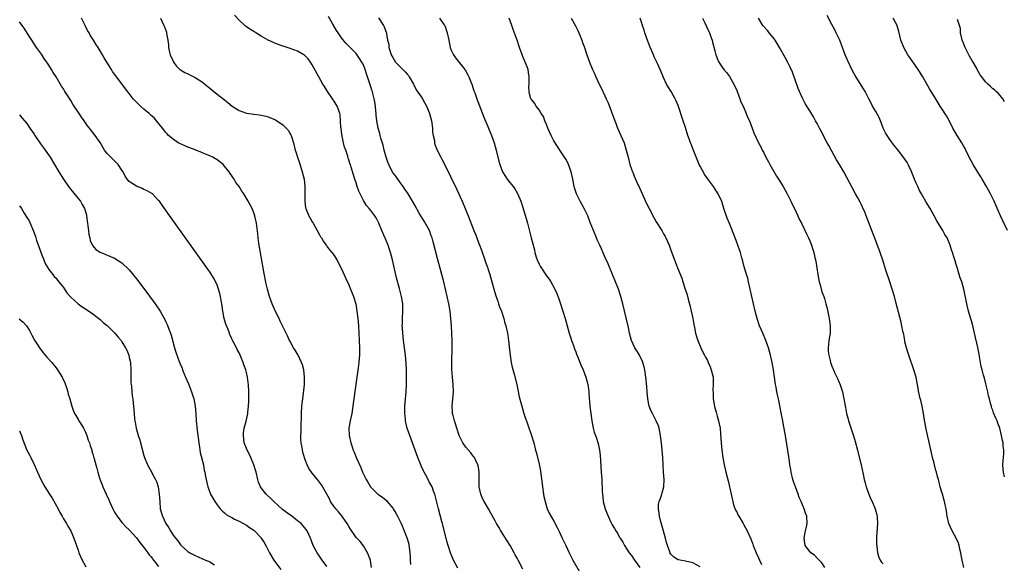
# Model space of a CAD drawing. Units: inches. Extents: x 2631000 to 2634000, y 1497000 to 1500000.
# Drawn here: x 2633323 to 2633592, y 1498774 to 1498923 of the extents above; entities that cross this region are included whole.
import ezdxf

# ---------------------------------------------------------------- set-up
doc = ezdxf.new("R2010")
doc.units = ezdxf.units.IN
doc.header["$MEASUREMENT"] = 0
doc.layers.add('LD26311497_10ft', color=123, linetype='Continuous')

msp = doc.modelspace()

# ---------------------------------------------------------------- linework, layer by layer
at = {"layer": 'LD26311497_10ft'}
for points, elevation in [([(2633407, 1498773.23), (2633405.73, 1498775), (2633405, 1498776.06), (2633404.32, 1498777), (2633403.22, 1498779), (2633402.49, 1498781), (2633401.64, 1498783), (2633401.37, 1498783.37), (2633400.47, 1498784.47), (2633399.98, 1498785), (2633399, 1498785.77), (2633397.39, 1498787), (2633395.99, 1498787.99), (2633394.86, 1498788.86), (2633392.47, 1498791), (2633391.74, 1498791.74), (2633390.38, 1498793), (2633389, 1498794.75), (2633388.83, 1498795), (2633388.33, 1498796.33), (2633388.12, 1498797), (2633387.67, 1498799), (2633387.54, 1498799.54), (2633387.07, 1498801), (2633386.22, 1498803), (2633385.83, 1498803.83), (2633385.23, 1498805), (2633385, 1498805.49), (2633384.43, 1498807), (2633384.18, 1498809), (2633384.25, 1498809.75), (2633384.44, 1498811), (2633384.92, 1498812.92), (2633385.37, 1498815), (2633385.4, 1498815.4), (2633385.55, 1498817), (2633385.63, 1498818.37), (2633385.71, 1498821), (2633385.61, 1498823), (2633385.52, 1498823.52), (2633385.29, 1498825), (2633385, 1498826.26), (2633384.81, 1498827), (2633384.35, 1498828.35), (2633384.15, 1498829), (2633383.32, 1498831), (2633383, 1498831.62), (2633382.49, 1498832.49), (2633382.26, 1498833), (2633381.51, 1498834.49), (2633381.14, 1498835.14), (2633381, 1498835.48), (2633380.51, 1498836.51), (2633380.35, 1498837), (2633380, 1498838), (2633379.41, 1498839.41), (2633378.96, 1498840.96), (2633378.54, 1498843), (2633378.37, 1498844.37), (2633378.28, 1498845), (2633378.07, 1498845.93), (2633377.93, 1498847), (2633377.79, 1498847.79), (2633377, 1498850.21), (2633376.05, 1498852.05), (2633375, 1498853.74), (2633374.48, 1498854.48), (2633364.46, 1498868.46), (2633361.97, 1498871.97), (2633361.22, 1498873), (2633361, 1498873.25), (2633359.3, 1498875), (2633359.12, 1498875.12), (2633357.87, 1498875.87), (2633357, 1498876.23), (2633356.5, 1498876.5), (2633355, 1498877.11), (2633353, 1498878.4), (2633352.43, 1498879), (2633351.9, 1498879.9), (2633351.3, 1498881), (2633351, 1498881.5), (2633349.97, 1498883), (2633349.51, 1498883.51), (2633347.93, 1498885), (2633347, 1498886.01), (2633346.21, 1498887), (2633345, 1498889.01), (2633343.66, 1498891), (2633342.11, 1498893), (2633341.61, 1498893.61), (2633340.69, 1498895), (2633339.93, 1498895.93), (2633339.3, 1498897), (2633337.94, 1498899), (2633337.53, 1498899.53), (2633337, 1498900.54), (2633336.81, 1498900.81), (2633336.18, 1498901.82), (2633335.4, 1498903), (2633335, 1498903.68), (2633334.47, 1498904.47), (2633333, 1498906.97), (2633332.21, 1498908.21), (2633331.76, 1498909), (2633331, 1498910.19), (2633330.67, 1498910.67), (2633330.47, 1498911), (2633329.85, 1498911.85), (2633329, 1498913.13), (2633327.68, 1498915), (2633326.34, 1498917), (2633325.83, 1498917.83), (2633324.23, 1498920.23), (2633323.68, 1498921), (2633323, 1498922.01)], 9320), ([(2633419.18, 1498773), (2633419, 1498774.28), (2633418.91, 1498775), (2633418.34, 1498776.34), (2633418.14, 1498777), (2633417, 1498778.93), (2633416.06, 1498780.06), (2633415.18, 1498781), (2633415, 1498781.21), (2633414.24, 1498782.24), (2633413.48, 1498783.48), (2633413, 1498784.17), (2633412.58, 1498785), (2633411.48, 1498786.52), (2633411.09, 1498787.09), (2633411, 1498787.17), (2633410.22, 1498788.22), (2633409.43, 1498789), (2633409.27, 1498789.27), (2633409, 1498789.58), (2633407.99, 1498791), (2633407.69, 1498791.69), (2633405.54, 1498795.54), (2633405, 1498796.33), (2633404.4, 1498797), (2633403, 1498798.75), (2633402.78, 1498799), (2633402.05, 1498800.05), (2633401.59, 1498801), (2633401, 1498802.66), (2633400.46, 1498804.46), (2633400.36, 1498805), (2633400.25, 1498805.75), (2633399.98, 1498807), (2633399.9, 1498807.9), (2633399.88, 1498809), (2633399.94, 1498810.06), (2633399.94, 1498811.94), (2633400.03, 1498813.97), (2633400.05, 1498815), (2633400.18, 1498817), (2633400.25, 1498817.75), (2633400.4, 1498819), (2633400.63, 1498820.63), (2633400.69, 1498821.31), (2633400.89, 1498823), (2633400.92, 1498825), (2633400.67, 1498827), (2633400.3, 1498828.3), (2633400.07, 1498829), (2633399.14, 1498831), (2633398.35, 1498832.35), (2633397.92, 1498833), (2633397, 1498834.71), (2633396.8, 1498835), (2633396.24, 1498836.24), (2633395.86, 1498837), (2633394.91, 1498839), (2633394.24, 1498840.24), (2633393.92, 1498841), (2633393, 1498842.87), (2633392.32, 1498844.32), (2633392.03, 1498845), (2633391.29, 1498847), (2633390.75, 1498849), (2633390.44, 1498850.44), (2633389.77, 1498853.77), (2633389, 1498857.87), (2633388.41, 1498861.59), (2633388.23, 1498863), (2633388.14, 1498864.14), (2633387.78, 1498867), (2633387.3, 1498869), (2633387, 1498869.81), (2633386.54, 1498871), (2633385.5, 1498873), (2633384.3, 1498875), (2633383.74, 1498875.74), (2633383.03, 1498877), (2633382.15, 1498878.15), (2633381.67, 1498879), (2633381.37, 1498879.37), (2633381, 1498879.95), (2633380.54, 1498880.54), (2633380.26, 1498881), (2633379, 1498882.61), (2633378.64, 1498883), (2633377.78, 1498883.78), (2633377, 1498884.33), (2633376.59, 1498884.59), (2633375.82, 1498885), (2633375, 1498885.37), (2633373.83, 1498885.83), (2633373, 1498886.22), (2633371, 1498887.06), (2633369.58, 1498887.58), (2633369, 1498887.82), (2633368.16, 1498888.16), (2633367, 1498888.68), (2633366.4, 1498889), (2633365, 1498889.94), (2633363.72, 1498891), (2633363.38, 1498891.38), (2633363, 1498891.81), (2633362.47, 1498892.47), (2633362.06, 1498893), (2633360.45, 1498895), (2633359.77, 1498895.77), (2633359, 1498896.43), (2633358.72, 1498896.72), (2633358.4, 1498897), (2633357, 1498898.18), (2633356.09, 1498899), (2633355, 1498900.04), (2633354.08, 1498901), (2633353, 1498902.39), (2633352.48, 1498903), (2633351, 1498905.06), (2633349.54, 1498907), (2633349.3, 1498907.3), (2633349, 1498907.73), (2633348.44, 1498908.44), (2633348.11, 1498909), (2633346.84, 1498911), (2633346.16, 1498912.16), (2633345.65, 1498913), (2633345, 1498914.12), (2633344.45, 1498915), (2633343.87, 1498915.87), (2633343.19, 1498917), (2633342.32, 1498918.32), (2633342.02, 1498919), (2633341.61, 1498919.61), (2633340.96, 1498921.04), (2633339.95, 1498923)], 9330), ([(2633361.49, 1498923), (2633362.48, 1498921), (2633362.64, 1498920.64), (2633363.15, 1498919.15), (2633363.19, 1498919), (2633363.2, 1498918.8), (2633363.51, 1498917), (2633363.7, 1498915.7), (2633363.73, 1498915), (2633363.92, 1498914.08), (2633364.2, 1498913), (2633365.07, 1498911.07), (2633365.11, 1498911), (2633365.94, 1498909.94), (2633366.92, 1498908.92), (2633367, 1498908.87), (2633368.18, 1498908.18), (2633369, 1498907.76), (2633369.53, 1498907.53), (2633370.64, 1498907), (2633371, 1498906.8), (2633373, 1498905.5), (2633373.67, 1498905), (2633375, 1498903.85), (2633377, 1498902.23), (2633379, 1498900.74), (2633379.97, 1498899.97), (2633381.13, 1498899), (2633383, 1498897.81), (2633385, 1498897.1), (2633387, 1498896.77), (2633388.6, 1498896.6), (2633390.28, 1498896.28), (2633391, 1498896.1), (2633393, 1498895.27), (2633395, 1498893.9), (2633395.89, 1498893), (2633396.38, 1498892.38), (2633397, 1498891.42), (2633397.16, 1498891.16), (2633397.23, 1498891), (2633397.85, 1498889), (2633398.34, 1498887), (2633398.49, 1498886.49), (2633398.96, 1498885), (2633399.49, 1498883.49), (2633400.27, 1498881), (2633400.77, 1498879), (2633401.02, 1498877), (2633401.01, 1498874.99), (2633400.96, 1498872.96), (2633401.19, 1498871.19), (2633401.24, 1498871), (2633401.46, 1498870.54), (2633402.1, 1498869), (2633402.41, 1498868.41), (2633403, 1498867.36), (2633403.23, 1498867), (2633404.38, 1498865), (2633405, 1498863.83), (2633405.3, 1498863.3), (2633405.49, 1498863), (2633406.04, 1498862.04), (2633406.78, 1498861), (2633406.86, 1498860.86), (2633407.72, 1498859.72), (2633408.36, 1498859), (2633409, 1498858.17), (2633409.71, 1498857), (2633411, 1498854.59), (2633412.09, 1498852.09), (2633413, 1498850.18), (2633413.5, 1498849), (2633413.92, 1498847.92), (2633414.31, 1498847), (2633414.9, 1498845), (2633415.22, 1498843), (2633415.47, 1498841), (2633415.66, 1498839), (2633415.77, 1498837), (2633415.86, 1498835), (2633415.93, 1498833), (2633415.89, 1498831), (2633415.81, 1498830.19), (2633415.72, 1498829), (2633415.54, 1498827.54), (2633415.21, 1498825), (2633414.38, 1498819), (2633414.22, 1498817.78), (2633413.78, 1498815), (2633413.33, 1498813), (2633413.01, 1498811), (2633413.07, 1498809), (2633413.52, 1498807), (2633413.92, 1498805.92), (2633414.23, 1498805), (2633414.48, 1498804.48), (2633415.13, 1498802.87), (2633416.28, 1498800.28), (2633416.77, 1498799), (2633417, 1498798.48), (2633417.73, 1498797), (2633418.24, 1498796.24), (2633418.92, 1498795), (2633419, 1498794.89), (2633420.97, 1498793), (2633422.2, 1498792.2), (2633423.27, 1498791.27), (2633423.51, 1498791), (2633425, 1498789.2), (2633425.14, 1498789), (2633425.85, 1498787.85), (2633426.34, 1498787), (2633427.32, 1498785), (2633428.17, 1498783), (2633428.94, 1498780.94), (2633429.37, 1498779.37), (2633429.42, 1498779), (2633429.45, 1498778.55), (2633429.68, 1498777), (2633429.77, 1498775.77), (2633429.78, 1498775), (2633429.84, 1498773.84)], 9340), ([(2633442.82, 1498772.82), (2633441.65, 1498775), (2633441.44, 1498775.44), (2633440.8, 1498777), (2633440.15, 1498779), (2633439.89, 1498779.89), (2633439.05, 1498783.05), (2633438.65, 1498784.65), (2633438.58, 1498785), (2633438.45, 1498785.55), (2633437.54, 1498789), (2633437, 1498791.2), (2633436.62, 1498792.62), (2633436.49, 1498793), (2633436.16, 1498793.84), (2633435.75, 1498795), (2633435.51, 1498795.51), (2633435, 1498796.39), (2633434.28, 1498797.72), (2633433.56, 1498799), (2633433.37, 1498799.37), (2633432.74, 1498800.74), (2633432.64, 1498801), (2633431.86, 1498803), (2633431.1, 1498805), (2633430.36, 1498807), (2633429.65, 1498809), (2633428.99, 1498811), (2633428.59, 1498812.59), (2633428.5, 1498813), (2633428.46, 1498813.54), (2633428.29, 1498815), (2633428.29, 1498816.29), (2633428.32, 1498817), (2633428.63, 1498821), (2633428.73, 1498823), (2633428.77, 1498825), (2633428.75, 1498827), (2633428.69, 1498828.69), (2633428.49, 1498831), (2633428.33, 1498832.33), (2633427.97, 1498835), (2633427.74, 1498837), (2633427.65, 1498838.35), (2633427.61, 1498839), (2633427.64, 1498839.64), (2633427.66, 1498841), (2633427.78, 1498843), (2633427.74, 1498845), (2633427.4, 1498847), (2633426.84, 1498849.16), (2633426.06, 1498852.06), (2633424.94, 1498857), (2633424.41, 1498859), (2633424.06, 1498860.06), (2633423.71, 1498861), (2633422.01, 1498865), (2633421.18, 1498867), (2633421, 1498867.38), (2633420.44, 1498868.44), (2633420.1, 1498869), (2633419, 1498870.52), (2633418.6, 1498871), (2633417.85, 1498871.85), (2633417, 1498873.23), (2633416.09, 1498875), (2633415.76, 1498875.76), (2633415.32, 1498877), (2633415, 1498878.06), (2633414.67, 1498879), (2633414.26, 1498880.26), (2633413.65, 1498882.35), (2633413.43, 1498883), (2633413.3, 1498883.3), (2633413, 1498884.28), (2633412.79, 1498884.79), (2633412.69, 1498885.31), (2633412.14, 1498887), (2633411.8, 1498887.8), (2633411.59, 1498889), (2633411.21, 1498890.79), (2633411.14, 1498891), (2633411.12, 1498891.12), (2633411, 1498892.1), (2633410.88, 1498892.88), (2633410.85, 1498893.15), (2633410.77, 1498895), (2633410.64, 1498896.64), (2633410.55, 1498897), (2633410.25, 1498897.75), (2633409.78, 1498899), (2633409, 1498900.33), (2633408.72, 1498900.72), (2633408.55, 1498901), (2633407.17, 1498903), (2633406.31, 1498904.31), (2633405.89, 1498905), (2633404.76, 1498907), (2633403, 1498910.24), (2633402.49, 1498911), (2633401.87, 1498911.87), (2633401, 1498912.8), (2633400.89, 1498912.89), (2633400.73, 1498913), (2633399, 1498913.98), (2633397, 1498914.72), (2633395.31, 1498915.31), (2633395, 1498915.4), (2633393, 1498916.12), (2633392.37, 1498916.37), (2633391, 1498917), (2633389.69, 1498917.69), (2633389, 1498918.1), (2633387.56, 1498919), (2633387, 1498919.38), (2633385.96, 1498919.96), (2633385, 1498920.68), (2633384.79, 1498920.79), (2633384.54, 1498921), (2633383, 1498922.45), (2633381.79, 1498923.79)], 9350), ([(2633460.56, 1498772.56), (2633459.27, 1498775), (2633459, 1498775.55), (2633458.47, 1498776.47), (2633458.21, 1498777), (2633457.1, 1498779), (2633456.26, 1498780.26), (2633454.51, 1498783), (2633453.97, 1498783.97), (2633453.38, 1498785), (2633453, 1498785.76), (2633451.85, 1498787.85), (2633451.17, 1498789), (2633450.02, 1498791), (2633449.66, 1498791.66), (2633449.07, 1498793), (2633448.65, 1498795), (2633448.6, 1498796.6), (2633448.63, 1498797.37), (2633448.63, 1498799), (2633448.42, 1498800.42), (2633448.3, 1498801), (2633447.61, 1498802.39), (2633447.34, 1498803), (2633447.21, 1498803.21), (2633447, 1498803.43), (2633446.3, 1498804.3), (2633445, 1498805.8), (2633444.17, 1498807), (2633443.77, 1498807.77), (2633443.19, 1498809), (2633442.5, 1498811), (2633442.18, 1498812.18), (2633441.89, 1498813), (2633441.48, 1498814.52), (2633441.38, 1498815), (2633441.38, 1498815.38), (2633441.21, 1498817), (2633441.62, 1498821), (2633441.55, 1498823), (2633441.33, 1498825), (2633441.19, 1498827.19), (2633441.2, 1498835), (2633441.15, 1498837), (2633441.05, 1498838.95), (2633440.89, 1498841), (2633440.66, 1498843), (2633440.32, 1498845), (2633439.9, 1498847), (2633439.44, 1498849), (2633438.94, 1498851), (2633437.36, 1498857), (2633436.08, 1498861.92), (2633435.77, 1498863), (2633435.55, 1498863.55), (2633435.02, 1498865), (2633433.59, 1498867.59), (2633432.7, 1498869), (2633432.25, 1498869.75), (2633431, 1498871.91), (2633430.4, 1498873), (2633429.2, 1498875), (2633429, 1498875.28), (2633428.33, 1498876.33), (2633427.87, 1498877), (2633427, 1498878.1), (2633425.81, 1498879.81), (2633424.94, 1498880.94), (2633423.89, 1498883), (2633423.67, 1498883.67), (2633423.19, 1498885), (2633422.67, 1498887), (2633422.35, 1498888.35), (2633421.79, 1498890.21), (2633421.6, 1498891), (2633421.5, 1498891.5), (2633421.04, 1498893), (2633420.65, 1498895), (2633420.47, 1498896.47), (2633420.44, 1498897), (2633420.38, 1498897.62), (2633420.25, 1498899), (2633420.11, 1498900.11), (2633419.94, 1498901), (2633419.57, 1498902.43), (2633419.44, 1498903), (2633419.31, 1498903.31), (2633419, 1498904.28), (2633418.81, 1498904.81), (2633418.69, 1498905.31), (2633418.12, 1498907), (2633417.83, 1498907.83), (2633417.5, 1498909), (2633417, 1498910.23), (2633416.58, 1498911), (2633415.96, 1498911.96), (2633415, 1498913.36), (2633413.36, 1498915), (2633413, 1498915.34), (2633412.21, 1498916.21), (2633411, 1498917.63), (2633410.07, 1498919), (2633409.67, 1498919.67), (2633408.67, 1498921.33), (2633407.46, 1498923.46)], 9360), ([(2633421.09, 1498923.09), (2633422.45, 1498921), (2633422.64, 1498920.64), (2633423, 1498919.61), (2633423.19, 1498919.19), (2633423.27, 1498919), (2633423.3, 1498918.7), (2633423.61, 1498917), (2633423.89, 1498915.89), (2633423.97, 1498915), (2633424.38, 1498913.62), (2633424.61, 1498913), (2633425, 1498912.23), (2633425.79, 1498911), (2633427, 1498909.68), (2633428.39, 1498908.39), (2633429, 1498907.63), (2633429.32, 1498907.32), (2633429.53, 1498907), (2633430.67, 1498905), (2633430.76, 1498904.76), (2633431.45, 1498903.45), (2633433, 1498901.13), (2633433.78, 1498899.78), (2633434.19, 1498899), (2633435, 1498897.24), (2633435.08, 1498897), (2633435.57, 1498895), (2633435.71, 1498894.29), (2633435.88, 1498893), (2633435.91, 1498891.91), (2633436.08, 1498891), (2633436.37, 1498889.63), (2633436.42, 1498889), (2633436.53, 1498888.53), (2633437, 1498887.45), (2633437.18, 1498887), (2633438.17, 1498885), (2633438.46, 1498884.46), (2633439.13, 1498883.13), (2633442.41, 1498876.41), (2633444.02, 1498873), (2633444.84, 1498871), (2633445, 1498870.55), (2633445.63, 1498869), (2633447.16, 1498865), (2633447.73, 1498863.73), (2633447.98, 1498863), (2633448.56, 1498861.44), (2633448.81, 1498860.81), (2633449.35, 1498859.35), (2633450.16, 1498857), (2633450.35, 1498856.35), (2633450.88, 1498855), (2633451, 1498854.6), (2633451.57, 1498853), (2633452.12, 1498851), (2633452.7, 1498848.7), (2633453.17, 1498847.17), (2633453.68, 1498845.68), (2633453.95, 1498845), (2633454.21, 1498844.21), (2633454.69, 1498843), (2633455.33, 1498841), (2633455.67, 1498839.67), (2633455.88, 1498839), (2633456.33, 1498837), (2633456.43, 1498836.43), (2633456.62, 1498835), (2633456.79, 1498833.21), (2633457.05, 1498831), (2633457.37, 1498829), (2633457.66, 1498827.66), (2633458.19, 1498825.81), (2633458.9, 1498823), (2633459.58, 1498819.58), (2633460.24, 1498817), (2633460.83, 1498815), (2633461.4, 1498813.4), (2633461.53, 1498813), (2633461.95, 1498811.95), (2633462.96, 1498809), (2633463.52, 1498807), (2633464.03, 1498805), (2633464.25, 1498804.25), (2633465, 1498801.18), (2633465.37, 1498799.37), (2633465.46, 1498798.54), (2633465.84, 1498795.84), (2633465.94, 1498795), (2633466.23, 1498793), (2633466.34, 1498792.34), (2633466.63, 1498791), (2633467, 1498789.68), (2633467.25, 1498789), (2633467.79, 1498787.79), (2633469, 1498785.66), (2633469.94, 1498783.94), (2633470.39, 1498783), (2633470.6, 1498782.6), (2633471.35, 1498781), (2633471.89, 1498779.89), (2633472.3, 1498779), (2633473.26, 1498777), (2633474.25, 1498775), (2633475.95, 1498771.95)], 9370), ([(2633437.82, 1498923), (2633439, 1498921.32), (2633439.2, 1498921), (2633439.91, 1498919), (2633440.3, 1498917), (2633440.73, 1498915), (2633441, 1498914.23), (2633441.6, 1498913), (2633442.14, 1498912.14), (2633444.68, 1498909), (2633444.81, 1498908.81), (2633445, 1498908.5), (2633445.54, 1498907.54), (2633445.82, 1498907), (2633446.38, 1498905.62), (2633446.62, 1498905), (2633446.69, 1498904.69), (2633447.19, 1498903.19), (2633447.43, 1498902.57), (2633447.94, 1498901), (2633448.23, 1498900.23), (2633449.94, 1498895.94), (2633451, 1498893.44), (2633452, 1498891), (2633452.72, 1498889), (2633453.28, 1498887), (2633453.98, 1498883.98), (2633454.24, 1498883), (2633454.96, 1498881), (2633455.8, 1498879.8), (2633456.28, 1498879), (2633457, 1498878.17), (2633457.88, 1498877), (2633458.38, 1498876.38), (2633459.14, 1498875.14), (2633460.04, 1498873), (2633460.65, 1498871), (2633461.62, 1498867.62), (2633461.83, 1498867), (2633462.48, 1498864.49), (2633462.83, 1498863), (2633463.35, 1498861), (2633463.71, 1498859.71), (2633463.87, 1498859), (2633464.23, 1498857.77), (2633464.47, 1498857), (2633465, 1498855.79), (2633465.29, 1498855.29), (2633465.44, 1498855), (2633467, 1498852.64), (2633467.73, 1498851.73), (2633468.17, 1498851), (2633469.2, 1498849.2), (2633469.83, 1498847.83), (2633470.38, 1498846.38), (2633470.86, 1498845), (2633471.51, 1498843), (2633472.1, 1498841), (2633472.65, 1498839), (2633473.23, 1498837), (2633473.65, 1498835.65), (2633473.87, 1498835), (2633474.38, 1498833.62), (2633474.68, 1498832.68), (2633475, 1498831.88), (2633475.22, 1498831.22), (2633475.59, 1498830.41), (2633476.37, 1498828.37), (2633477.02, 1498827), (2633477.78, 1498825), (2633478.32, 1498823), (2633478.37, 1498822.37), (2633478.59, 1498821), (2633478.58, 1498820.58), (2633478.86, 1498817), (2633479.38, 1498813), (2633479.76, 1498811), (2633480.09, 1498809.91), (2633480.42, 1498809), (2633480.62, 1498808.62), (2633481.08, 1498807.08), (2633481.11, 1498806.89), (2633481.5, 1498805), (2633481.66, 1498803.66), (2633482, 1498799), (2633482.11, 1498797), (2633482.24, 1498793.76), (2633482.29, 1498793), (2633482.38, 1498792.38), (2633482.54, 1498791), (2633483.02, 1498789), (2633483.62, 1498787.62), (2633483.87, 1498787), (2633484.62, 1498785.38), (2633485, 1498784.61), (2633485.65, 1498783.65), (2633485.98, 1498783), (2633486.39, 1498782.39), (2633487, 1498781.21), (2633487.13, 1498781), (2633487.91, 1498779.91), (2633488.38, 1498779), (2633489, 1498778.01), (2633489.66, 1498777), (2633490.26, 1498776.26), (2633491.11, 1498775), (2633492.54, 1498773)], 9380), ([(2633509, 1498773.2), (2633507, 1498774.27), (2633505, 1498774.72), (2633503, 1498775.06), (2633501.82, 1498775.82), (2633501, 1498776.59), (2633500.85, 1498776.85), (2633500.78, 1498777), (2633500.7, 1498777.3), (2633500.1, 1498779), (2633499.83, 1498779.83), (2633499.57, 1498781), (2633498.55, 1498784.55), (2633498.16, 1498785.84), (2633497.89, 1498787), (2633497.85, 1498787.85), (2633497.62, 1498789), (2633497.68, 1498790.32), (2633497.84, 1498791), (2633498.33, 1498792.33), (2633498.53, 1498793), (2633498.61, 1498793.39), (2633499.11, 1498795), (2633499.21, 1498797), (2633499.03, 1498799.03), (2633498.9, 1498801), (2633498.81, 1498803), (2633498.65, 1498805), (2633498.42, 1498807), (2633498.3, 1498808.3), (2633498.19, 1498809), (2633497.97, 1498810.03), (2633497.84, 1498811), (2633497.63, 1498811.63), (2633497.03, 1498813), (2633495.96, 1498815), (2633495.65, 1498815.65), (2633495.12, 1498817), (2633495, 1498817.53), (2633494.73, 1498819), (2633494.54, 1498821), (2633494.44, 1498822.44), (2633494.21, 1498825), (2633493.92, 1498827), (2633493.74, 1498827.74), (2633493.37, 1498829), (2633493.27, 1498829.27), (2633492.4, 1498831), (2633491.9, 1498831.9), (2633491.21, 1498833), (2633490.26, 1498835), (2633489.99, 1498835.99), (2633489.74, 1498837), (2633489.43, 1498838.57), (2633488.84, 1498841.16), (2633487.88, 1498845), (2633487.32, 1498847), (2633486.66, 1498849), (2633485.88, 1498851), (2633484.2, 1498855), (2633483.87, 1498855.87), (2633483, 1498857.81), (2633482.05, 1498860.05), (2633481.59, 1498861), (2633481, 1498862.27), (2633480.68, 1498863), (2633479.86, 1498865), (2633479, 1498867.24), (2633478.3, 1498869), (2633477.36, 1498871), (2633476.23, 1498873), (2633475.22, 1498875), (2633474.7, 1498876.69), (2633474.62, 1498877), (2633474.26, 1498879), (2633473.81, 1498881), (2633473.07, 1498883.07), (2633472.38, 1498884.38), (2633471.99, 1498885), (2633471, 1498886.43), (2633469, 1498889.53), (2633468.28, 1498891), (2633467.4, 1498893), (2633467, 1498893.96), (2633466.59, 1498895), (2633466.18, 1498896.18), (2633465.6, 1498897), (2633465, 1498897.95), (2633464.19, 1498899), (2633463.75, 1498899.75), (2633463, 1498900.68), (2633462.78, 1498901), (2633462.35, 1498902.35), (2633462.26, 1498903), (2633462.21, 1498904.21), (2633462.28, 1498905), (2633462.29, 1498907), (2633462.14, 1498908.14), (2633461.97, 1498909), (2633461.73, 1498909.73), (2633461.23, 1498911), (2633460.56, 1498912.56), (2633459.67, 1498915), (2633458.99, 1498917), (2633457.93, 1498919.93), (2633457.52, 1498921), (2633456.84, 1498923)], 9390), ([(2633473.79, 1498923), (2633474.93, 1498920.93), (2633475.61, 1498919.61), (2633475.89, 1498919), (2633476.72, 1498917), (2633477, 1498916.13), (2633477.3, 1498915.3), (2633478.04, 1498913), (2633478.79, 1498911), (2633479.63, 1498909), (2633480.06, 1498908.06), (2633480.51, 1498907), (2633481.45, 1498905), (2633481.97, 1498903.97), (2633483, 1498901.81), (2633483.36, 1498901), (2633483.84, 1498899.84), (2633485.66, 1498895), (2633486.05, 1498894.05), (2633486.47, 1498893), (2633487.38, 1498891), (2633488.22, 1498889), (2633488.84, 1498887), (2633489.3, 1498885), (2633489.83, 1498883), (2633490.24, 1498881.75), (2633490.53, 1498881), (2633490.68, 1498880.68), (2633491, 1498879.85), (2633491.26, 1498879.26), (2633491.35, 1498879), (2633491.62, 1498878.38), (2633492.51, 1498876.51), (2633494.38, 1498872.38), (2633495.06, 1498871), (2633496.42, 1498868.42), (2633497, 1498867.41), (2633498.51, 1498865), (2633499, 1498864.11), (2633499.42, 1498863.42), (2633499.65, 1498863), (2633500.53, 1498861), (2633501, 1498859.62), (2633501.98, 1498857), (2633502.26, 1498856.26), (2633502.85, 1498854.85), (2633503.99, 1498851.99), (2633504.27, 1498851), (2633504.96, 1498848.96), (2633505.44, 1498847.44), (2633505.7, 1498846.3), (2633506.26, 1498844.26), (2633506.56, 1498843), (2633507.01, 1498841), (2633507.32, 1498839.32), (2633507.49, 1498838.51), (2633507.78, 1498837), (2633508.04, 1498836.04), (2633508.36, 1498835), (2633509.21, 1498833), (2633509.78, 1498831.78), (2633510.21, 1498831), (2633510.45, 1498830.45), (2633511, 1498829.47), (2633511.24, 1498829), (2633511.74, 1498827.74), (2633512.07, 1498827), (2633512.54, 1498825), (2633512.58, 1498824.58), (2633512.6, 1498823), (2633512.52, 1498821.48), (2633512.57, 1498820.57), (2633512.62, 1498819), (2633512.94, 1498816.94), (2633513.36, 1498815.36), (2633513.71, 1498814.29), (2633514.07, 1498813), (2633514.2, 1498812.2), (2633514.46, 1498811), (2633514.6, 1498809.4), (2633514.72, 1498807), (2633514.9, 1498805), (2633515.19, 1498803), (2633515.57, 1498801), (2633515.84, 1498799.84), (2633516.02, 1498799), (2633516.36, 1498797.64), (2633516.63, 1498796.63), (2633517.52, 1498793), (2633517.77, 1498791.77), (2633517.96, 1498791), (2633518.13, 1498790.13), (2633518.68, 1498788.68), (2633519, 1498788.16), (2633519.36, 1498787.36), (2633519.55, 1498787), (2633520.74, 1498785), (2633521, 1498784.6), (2633521.84, 1498783), (2633522.84, 1498780.84), (2633523.39, 1498779.39), (2633523.52, 1498779), (2633524.3, 1498777), (2633525, 1498775.59), (2633525.27, 1498775), (2633525.78, 1498773.78)], 9400), ([(2633543.08, 1498773), (2633542.29, 1498774.29), (2633541.52, 1498775), (2633541.29, 1498775.29), (2633541, 1498775.5), (2633540.31, 1498776.31), (2633539.29, 1498777), (2633539, 1498777.31), (2633537.74, 1498779), (2633537.63, 1498779.63), (2633537.46, 1498781), (2633537.84, 1498783), (2633538.06, 1498784.06), (2633538.23, 1498785), (2633538.16, 1498787), (2633537.85, 1498787.85), (2633537.49, 1498789), (2633537, 1498790.08), (2633536.62, 1498791), (2633536.11, 1498792.11), (2633535.81, 1498793), (2633535.05, 1498795), (2633534.5, 1498796.5), (2633534.35, 1498797), (2633533.87, 1498799), (2633533.78, 1498799.78), (2633533.56, 1498801), (2633533.31, 1498802.69), (2633533.24, 1498803.24), (2633532.95, 1498804.95), (2633532.41, 1498808.41), (2633532.34, 1498809), (2633531.84, 1498811.84), (2633531.57, 1498813), (2633531.25, 1498814.75), (2633530.83, 1498817.17), (2633530.42, 1498819), (2633530.13, 1498820.13), (2633529.97, 1498821), (2633529.76, 1498822.24), (2633529.62, 1498823), (2633529.11, 1498827), (2633528.72, 1498829), (2633528.24, 1498831), (2633527.68, 1498833), (2633527, 1498834.99), (2633526.12, 1498837), (2633525.77, 1498837.77), (2633525.26, 1498839), (2633524.57, 1498841), (2633524.02, 1498843), (2633523.56, 1498845), (2633522.71, 1498849), (2633522.26, 1498851), (2633522.02, 1498852.02), (2633521.73, 1498853), (2633521, 1498855.42), (2633520.65, 1498856.65), (2633520.42, 1498857.58), (2633520.01, 1498859), (2633519.75, 1498859.75), (2633519.36, 1498861), (2633518.6, 1498863), (2633517, 1498866.93), (2633516.42, 1498868.42), (2633515.53, 1498871), (2633514.9, 1498872.9), (2633513.94, 1498875), (2633513.59, 1498875.59), (2633512.69, 1498877), (2633511, 1498879.22), (2633510.26, 1498880.26), (2633509, 1498882.57), (2633508.78, 1498883), (2633507.3, 1498886.7), (2633507.15, 1498887.15), (2633506.57, 1498888.57), (2633506.36, 1498889), (2633505.98, 1498890.02), (2633505.63, 1498891), (2633505, 1498893.11), (2633504.39, 1498895), (2633503, 1498899.14), (2633502.45, 1498900.45), (2633502.19, 1498901), (2633501.78, 1498901.78), (2633501.08, 1498903), (2633500.27, 1498904.27), (2633499.86, 1498905), (2633499, 1498906.78), (2633498.33, 1498908.33), (2633498.09, 1498909), (2633497.34, 1498910.66), (2633496.45, 1498912.45), (2633496.26, 1498913), (2633495.29, 1498915.29), (2633494.73, 1498916.73), (2633493.93, 1498919), (2633493.71, 1498919.71), (2633493.27, 1498921), (2633493, 1498921.88), (2633492.63, 1498923)], 9410), ([(2633509.64, 1498923), (2633510.26, 1498921.74), (2633510.77, 1498920.77), (2633511.4, 1498919.4), (2633511.56, 1498919), (2633511.85, 1498918.15), (2633512.27, 1498917), (2633512.43, 1498916.43), (2633513, 1498914.07), (2633513.31, 1498913), (2633513.8, 1498911.8), (2633514.15, 1498911), (2633515, 1498909.66), (2633515.49, 1498909), (2633516.2, 1498908.2), (2633517.03, 1498907.03), (2633518.2, 1498905), (2633519, 1498903.26), (2633519.88, 1498901), (2633520.17, 1498900.17), (2633520.74, 1498899), (2633521.63, 1498897), (2633521.99, 1498895.99), (2633522.51, 1498895), (2633523.26, 1498893), (2633523.68, 1498891.68), (2633524.94, 1498889), (2633525.66, 1498887.66), (2633525.98, 1498887), (2633526.37, 1498886.37), (2633527, 1498885), (2633527.74, 1498883.74), (2633528.07, 1498883), (2633529.88, 1498879.88), (2633530.46, 1498879), (2633531.68, 1498877), (2633532.78, 1498875), (2633533.79, 1498873), (2633534.18, 1498872.18), (2633534.79, 1498871), (2633535.74, 1498869), (2633536.12, 1498868.12), (2633536.69, 1498867), (2633538.08, 1498864.08), (2633538.62, 1498863), (2633539, 1498862.16), (2633539.47, 1498861), (2633539.85, 1498859.85), (2633540.1, 1498859), (2633540.37, 1498857.63), (2633540.61, 1498856.61), (2633541.18, 1498853), (2633541.47, 1498851.47), (2633541.58, 1498851), (2633541.85, 1498850.15), (2633542.31, 1498848.31), (2633542.83, 1498847), (2633543, 1498846.49), (2633543.41, 1498845), (2633543.74, 1498843.74), (2633544.07, 1498841.93), (2633544.29, 1498841), (2633544.58, 1498839), (2633544.55, 1498837.45), (2633544.53, 1498837), (2633544.2, 1498835), (2633544.1, 1498833.9), (2633543.99, 1498833), (2633544.05, 1498832.05), (2633544.15, 1498831), (2633544.51, 1498829.49), (2633544.64, 1498829), (2633544.74, 1498828.74), (2633545, 1498827.92), (2633545.31, 1498827.31), (2633545.42, 1498827), (2633545.74, 1498826.26), (2633546.38, 1498825), (2633546.58, 1498824.58), (2633547, 1498823.5), (2633547.17, 1498823.17), (2633547.88, 1498821), (2633548.29, 1498819), (2633548.7, 1498816.7), (2633549.05, 1498815), (2633549.45, 1498813.45), (2633549.58, 1498813), (2633550.93, 1498808.93), (2633551.4, 1498807.4), (2633552.01, 1498805), (2633552.18, 1498804.18), (2633553, 1498801.04), (2633553.54, 1498798.46), (2633553.87, 1498797), (2633554.11, 1498796.11), (2633554.42, 1498795), (2633555.15, 1498793), (2633555.67, 1498791.67), (2633556.03, 1498791), (2633556.89, 1498789), (2633557.33, 1498787.33), (2633557.4, 1498787), (2633557.4, 1498786.6), (2633557.49, 1498785), (2633557.25, 1498781.25), (2633557.25, 1498779.25), (2633557.27, 1498779), (2633557.32, 1498778.68), (2633557.51, 1498777), (2633557.84, 1498775.84), (2633558.22, 1498775), (2633558.53, 1498774.53), (2633559, 1498773.98)], 9420), ([(2633581.06, 1498773), (2633580.59, 1498775), (2633580.39, 1498776.39), (2633580.26, 1498777), (2633580.03, 1498777.98), (2633579.82, 1498779), (2633579.59, 1498779.59), (2633579, 1498781), (2633577.89, 1498783), (2633576.99, 1498785), (2633576.52, 1498787), (2633576.35, 1498788.35), (2633576.21, 1498789), (2633575.94, 1498790.06), (2633575.78, 1498791), (2633575.62, 1498791.62), (2633575.21, 1498793), (2633575, 1498793.83), (2633574.66, 1498795), (2633574.31, 1498796.31), (2633574.16, 1498797), (2633573.85, 1498797.85), (2633573.64, 1498799), (2633573.45, 1498799.45), (2633573.11, 1498801), (2633573, 1498801.46), (2633572.56, 1498803), (2633572.26, 1498804.26), (2633571.56, 1498807.56), (2633570.78, 1498810.78), (2633570.23, 1498813.77), (2633570.05, 1498815), (2633569.7, 1498817), (2633569.31, 1498818.69), (2633569.17, 1498819.17), (2633568.78, 1498820.78), (2633568.02, 1498825), (2633567.46, 1498827), (2633566.01, 1498831), (2633565.78, 1498831.78), (2633565.39, 1498833), (2633565, 1498834.64), (2633564.93, 1498835), (2633564.65, 1498836.65), (2633564.45, 1498837.55), (2633564.17, 1498839), (2633563.95, 1498839.95), (2633563.26, 1498842.74), (2633562.54, 1498845.46), (2633562.11, 1498847), (2633561.51, 1498849), (2633560.88, 1498851), (2633559.79, 1498854.21), (2633558.91, 1498856.91), (2633558.2, 1498859), (2633557, 1498862.17), (2633555.97, 1498865), (2633554.61, 1498868.61), (2633554, 1498870), (2633553.41, 1498871.41), (2633553, 1498872.18), (2633552.74, 1498872.74), (2633552.1, 1498873.9), (2633551.52, 1498875), (2633548.25, 1498881), (2633547.11, 1498883), (2633546.32, 1498884.32), (2633545, 1498886.68), (2633544.19, 1498888.19), (2633543.77, 1498889), (2633542.11, 1498892.11), (2633541.63, 1498893), (2633541, 1498894.21), (2633540.56, 1498895), (2633540.02, 1498896.02), (2633539, 1498897.74), (2633538.21, 1498899), (2633537.72, 1498899.72), (2633537.09, 1498901), (2633537, 1498901.15), (2633536.15, 1498903), (2633535.77, 1498903.77), (2633535, 1498906.13), (2633534.25, 1498908.25), (2633533.66, 1498909.66), (2633533, 1498910.91), (2633532.23, 1498912.23), (2633530.74, 1498915), (2633530.11, 1498916.11), (2633529.51, 1498917), (2633529, 1498917.71), (2633527.91, 1498919), (2633527.51, 1498919.51), (2633526.19, 1498921), (2633524.99, 1498923)], 9430), ([(2633592.23, 1498797.77), (2633591.88, 1498799), (2633591.81, 1498799.81), (2633591.76, 1498801), (2633591.81, 1498802.19), (2633592.03, 1498804.03), (2633592.01, 1498805), (2633591.85, 1498806.15), (2633591.79, 1498807), (2633591.63, 1498807.63), (2633591.37, 1498809), (2633590.88, 1498811), (2633590.36, 1498812.36), (2633590.15, 1498813), (2633589.8, 1498813.8), (2633589.23, 1498815.22), (2633589, 1498815.91), (2633588.69, 1498816.69), (2633588.6, 1498817), (2633588.49, 1498817.51), (2633588.08, 1498819), (2633587.86, 1498819.86), (2633587.62, 1498821), (2633587.11, 1498823.11), (2633586.69, 1498824.69), (2633586.45, 1498825.55), (2633586.07, 1498827), (2633585.86, 1498827.86), (2633585.39, 1498830.61), (2633585.24, 1498831.24), (2633584.9, 1498833.1), (2633584.04, 1498837), (2633583.44, 1498839.44), (2633582.39, 1498843), (2633581.91, 1498845), (2633581.09, 1498849), (2633580.5, 1498851), (2633580.09, 1498852.09), (2633579.81, 1498853), (2633579.32, 1498854.68), (2633579.16, 1498855.16), (2633579, 1498855.76), (2633578.69, 1498856.69), (2633578.48, 1498857.52), (2633577.99, 1498859), (2633577.71, 1498859.71), (2633577.34, 1498861), (2633576.49, 1498863), (2633575.93, 1498863.93), (2633575.38, 1498865), (2633573.7, 1498867.7), (2633573, 1498869.02), (2633571.87, 1498871), (2633570.79, 1498872.79), (2633569.51, 1498875), (2633569, 1498875.97), (2633568.48, 1498877), (2633568.07, 1498877.93), (2633567.62, 1498879), (2633567.46, 1498879.46), (2633566.9, 1498880.9), (2633566.68, 1498881.32), (2633565.9, 1498883), (2633565.58, 1498883.58), (2633564.81, 1498884.81), (2633563, 1498887.08), (2633562.16, 1498888.16), (2633561, 1498889.63), (2633560.12, 1498891), (2633559.71, 1498891.71), (2633559.06, 1498893), (2633558.5, 1498894.5), (2633557.9, 1498895.9), (2633557, 1498897.53), (2633556.11, 1498899), (2633555.76, 1498899.76), (2633555.12, 1498901), (2633554.12, 1498903), (2633553.69, 1498903.69), (2633553, 1498904.74), (2633551.36, 1498907.36), (2633551, 1498908), (2633550.65, 1498908.65), (2633549.98, 1498909.98), (2633549.35, 1498911.35), (2633548.67, 1498913), (2633547.92, 1498915), (2633547.68, 1498915.68), (2633547.17, 1498917), (2633547, 1498917.38), (2633546.23, 1498919), (2633545.81, 1498919.81), (2633545, 1498921.31), (2633543.76, 1498923.76)], 9440), ([(2633592.99, 1498864.99), (2633591.7, 1498867.7), (2633591.13, 1498869), (2633590.46, 1498870.46), (2633589.35, 1498873), (2633589, 1498873.75), (2633588.37, 1498875), (2633587.32, 1498877), (2633586.13, 1498879), (2633585.7, 1498879.7), (2633584.91, 1498880.91), (2633583.64, 1498883), (2633582.58, 1498885), (2633581.63, 1498887), (2633581.42, 1498887.42), (2633581, 1498888.18), (2633580.5, 1498889), (2633579.22, 1498891), (2633578.12, 1498893), (2633577.06, 1498895.06), (2633576.34, 1498896.34), (2633575, 1498898.45), (2633574.63, 1498899), (2633573.23, 1498901.23), (2633571.74, 1498903.74), (2633569.87, 1498907), (2633569.55, 1498907.55), (2633569, 1498908.43), (2633568.62, 1498909), (2633567, 1498911.32), (2633566.28, 1498912.28), (2633565.81, 1498913), (2633564.66, 1498915), (2633563.9, 1498917), (2633563.34, 1498919.34), (2633562.89, 1498920.89), (2633562.85, 1498921), (2633561.74, 1498923)], 9450), ([(2633592.2, 1498900.2), (2633591.73, 1498901), (2633591, 1498901.93), (2633590.51, 1498902.51), (2633589.94, 1498903), (2633589.45, 1498903.45), (2633589, 1498903.75), (2633588.33, 1498904.33), (2633587.6, 1498905), (2633587, 1498905.58), (2633586, 1498907), (2633585.57, 1498907.57), (2633584.84, 1498908.84), (2633584.52, 1498909.48), (2633583.62, 1498911), (2633583.35, 1498911.35), (2633583, 1498912.01), (2633582.6, 1498912.6), (2633582.44, 1498913), (2633581.92, 1498914.08), (2633581.42, 1498915), (2633581, 1498916.21), (2633580.67, 1498917), (2633580.52, 1498917.48), (2633580.19, 1498919), (2633580.15, 1498920.15), (2633579.87, 1498921), (2633579.36, 1498922.64)], 9460), ([(2633323, 1498896.62), (2633323.71, 1498895.71), (2633325, 1498894.21), (2633325.84, 1498893), (2633327, 1498891.36), (2633327.22, 1498891), (2633328.73, 1498888.73), (2633329.57, 1498887.57), (2633330, 1498887), (2633331.35, 1498885), (2633333.76, 1498881), (2633335.01, 1498879), (2633336.43, 1498877), (2633337, 1498876.25), (2633339, 1498873.8), (2633339.63, 1498873), (2633340.16, 1498872.16), (2633340.78, 1498871), (2633341.27, 1498869.27), (2633341.33, 1498869), (2633341.59, 1498867), (2633341.7, 1498866.3), (2633341.83, 1498865), (2633341.95, 1498863.95), (2633342.2, 1498863), (2633342.33, 1498862.33), (2633342.94, 1498860.94), (2633343, 1498860.85), (2633343.87, 1498859.87), (2633345, 1498859.13), (2633349, 1498857.48), (2633351, 1498856.23), (2633353, 1498854.3), (2633355, 1498851.84), (2633357, 1498849.17), (2633360.06, 1498845), (2633361.44, 1498843), (2633361.98, 1498842.02), (2633362.73, 1498840.73), (2633363, 1498840.11), (2633363.35, 1498839.35), (2633363.69, 1498838.31), (2633364.22, 1498837), (2633364.43, 1498836.43), (2633365.39, 1498833), (2633365.76, 1498831.76), (2633366.27, 1498830.27), (2633366.82, 1498828.82), (2633367.41, 1498827.41), (2633367.56, 1498827), (2633367.92, 1498826.08), (2633368.37, 1498825), (2633369.18, 1498823.18), (2633370.03, 1498821), (2633370.63, 1498819), (2633370.99, 1498817), (2633371.15, 1498815), (2633371.27, 1498813), (2633371.52, 1498810.48), (2633371.99, 1498807), (2633372.2, 1498805.8), (2633372.41, 1498804.41), (2633373.25, 1498801), (2633373.51, 1498799.51), (2633373.67, 1498799), (2633373.85, 1498797.85), (2633374.04, 1498797), (2633374.2, 1498796.2), (2633374.49, 1498795), (2633375, 1498793.57), (2633375.22, 1498793), (2633376.35, 1498791), (2633377, 1498790.08), (2633377.83, 1498789), (2633378.42, 1498788.42), (2633379, 1498787.9), (2633379.5, 1498787.5), (2633380.27, 1498787), (2633381, 1498786.6), (2633381.78, 1498786.22), (2633383, 1498785.61), (2633385, 1498784.53), (2633385.9, 1498783.9), (2633387, 1498783.17), (2633387.21, 1498783), (2633389, 1498781.1), (2633389.08, 1498781), (2633389.83, 1498779.83), (2633390.31, 1498779), (2633391, 1498777.69), (2633391.35, 1498777), (2633392.54, 1498775), (2633394.42, 1498772.42)], 9310), ([(2633323, 1498871.75), (2633323.33, 1498871.33), (2633323.51, 1498871), (2633324.29, 1498869.71), (2633324.85, 1498868.85), (2633325, 1498868.56), (2633325.65, 1498867.65), (2633326.53, 1498865.47), (2633326.84, 1498864.84), (2633327, 1498864.39), (2633327.39, 1498863.39), (2633327.48, 1498863), (2633327.68, 1498862.32), (2633328.36, 1498860.36), (2633329, 1498858.53), (2633329.61, 1498857), (2633330.02, 1498856.02), (2633331, 1498854.39), (2633332.11, 1498853), (2633332.49, 1498852.49), (2633333, 1498851.96), (2633333.42, 1498851.42), (2633333.77, 1498851), (2633335, 1498849.41), (2633335.29, 1498849), (2633335.97, 1498847.97), (2633337, 1498846.82), (2633338.99, 1498844.99), (2633340.15, 1498844.15), (2633341, 1498843.62), (2633343, 1498842.22), (2633344.64, 1498841), (2633345, 1498840.71), (2633345.9, 1498839.9), (2633347, 1498839.05), (2633349.07, 1498837), (2633349.92, 1498835.92), (2633350.77, 1498835), (2633351, 1498834.65), (2633352, 1498833), (2633352.31, 1498832.31), (2633352.84, 1498831), (2633353, 1498830.37), (2633353.3, 1498829), (2633353.44, 1498827), (2633353.45, 1498826.55), (2633353.44, 1498825), (2633353.46, 1498823.46), (2633353.5, 1498823), (2633353.6, 1498822.4), (2633353.77, 1498819.77), (2633353.94, 1498819), (2633354.1, 1498817.9), (2633354.2, 1498816.2), (2633354.4, 1498813.6), (2633354.5, 1498813), (2633354.63, 1498812.63), (2633354.85, 1498811), (2633355.4, 1498809), (2633355.84, 1498807.84), (2633356.02, 1498807), (2633357, 1498803.6), (2633357.2, 1498803), (2633358.01, 1498801), (2633358.38, 1498800.38), (2633359.07, 1498799.07), (2633359.19, 1498798.81), (2633360.18, 1498797), (2633360.45, 1498796.45), (2633360.9, 1498795), (2633361.21, 1498793), (2633361.31, 1498791), (2633361.48, 1498789), (2633361.8, 1498787.8), (2633362.05, 1498787), (2633363.03, 1498785), (2633363.81, 1498783.81), (2633364.28, 1498783), (2633365, 1498781.85), (2633365.37, 1498781.37), (2633365.62, 1498781), (2633366.24, 1498780.24), (2633367, 1498779.18), (2633367.17, 1498779), (2633369, 1498777.38), (2633369.59, 1498777), (2633371, 1498776.22), (2633371.87, 1498775.87), (2633373, 1498775.35), (2633373.26, 1498775.26), (2633373.86, 1498775), (2633374.68, 1498774.68), (2633375, 1498774.51), (2633376.27, 1498773.73)], 9300), ([(2633322.88, 1498840.88), (2633323.96, 1498839.96), (2633324.95, 1498839), (2633325.72, 1498837.72), (2633326.12, 1498837), (2633326.4, 1498836.4), (2633327.1, 1498835.1), (2633327.49, 1498834.51), (2633328.66, 1498832.66), (2633329.54, 1498831.54), (2633330.04, 1498831), (2633330.46, 1498830.46), (2633331.79, 1498829), (2633333, 1498827.55), (2633333.41, 1498827), (2633334.67, 1498825), (2633334.78, 1498824.78), (2633335.42, 1498823.42), (2633335.84, 1498822.16), (2633336.21, 1498821), (2633336.34, 1498820.34), (2633336.73, 1498819), (2633337.26, 1498817), (2633337.72, 1498815.72), (2633338.04, 1498815), (2633339, 1498813.45), (2633339.25, 1498813), (2633339.93, 1498811.93), (2633340.45, 1498811), (2633341, 1498809.91), (2633341.4, 1498809), (2633341.79, 1498807.79), (2633342.12, 1498807), (2633342.27, 1498806.27), (2633342.73, 1498805), (2633342.77, 1498804.77), (2633343, 1498803.97), (2633343.2, 1498803.2), (2633343.28, 1498803), (2633343.82, 1498801), (2633344.13, 1498800.13), (2633344.36, 1498799), (2633344.94, 1498797.06), (2633345, 1498796.89), (2633345.57, 1498795.57), (2633345.77, 1498795), (2633346.67, 1498793), (2633347.44, 1498791.44), (2633347.58, 1498791), (2633348.49, 1498789), (2633348.66, 1498788.66), (2633349, 1498788.11), (2633349.4, 1498787.4), (2633349.68, 1498787), (2633351, 1498785.3), (2633351.28, 1498785), (2633352.07, 1498784.07), (2633353, 1498783.24), (2633355, 1498781.1), (2633355.84, 1498779.84), (2633357, 1498778.43), (2633358.08, 1498777), (2633358.43, 1498776.43), (2633359, 1498775.87), (2633359.35, 1498775.35), (2633359.66, 1498775), (2633361, 1498773.25)], 9290), ([(2633323, 1498810.28), (2633323.56, 1498809), (2633323.89, 1498807.89), (2633324.99, 1498805), (2633325.71, 1498803.71), (2633326.08, 1498803), (2633327, 1498801.15), (2633327.67, 1498799.67), (2633327.92, 1498799), (2633328.82, 1498797), (2633329.93, 1498795), (2633331.22, 1498793), (2633331.93, 1498791.93), (2633333.54, 1498789), (2633334.03, 1498788.03), (2633334.64, 1498787), (2633335, 1498786.28), (2633335.85, 1498785), (2633336.25, 1498784.25), (2633337, 1498783), (2633337.81, 1498781), (2633339, 1498777.7), (2633339.24, 1498777), (2633340.14, 1498775), (2633341.16, 1498773.16)], 9280)]:
    msp.add_lwpolyline(points, dxfattribs=dict(at, elevation=elevation))

doc.saveas('drawing.dxf')
